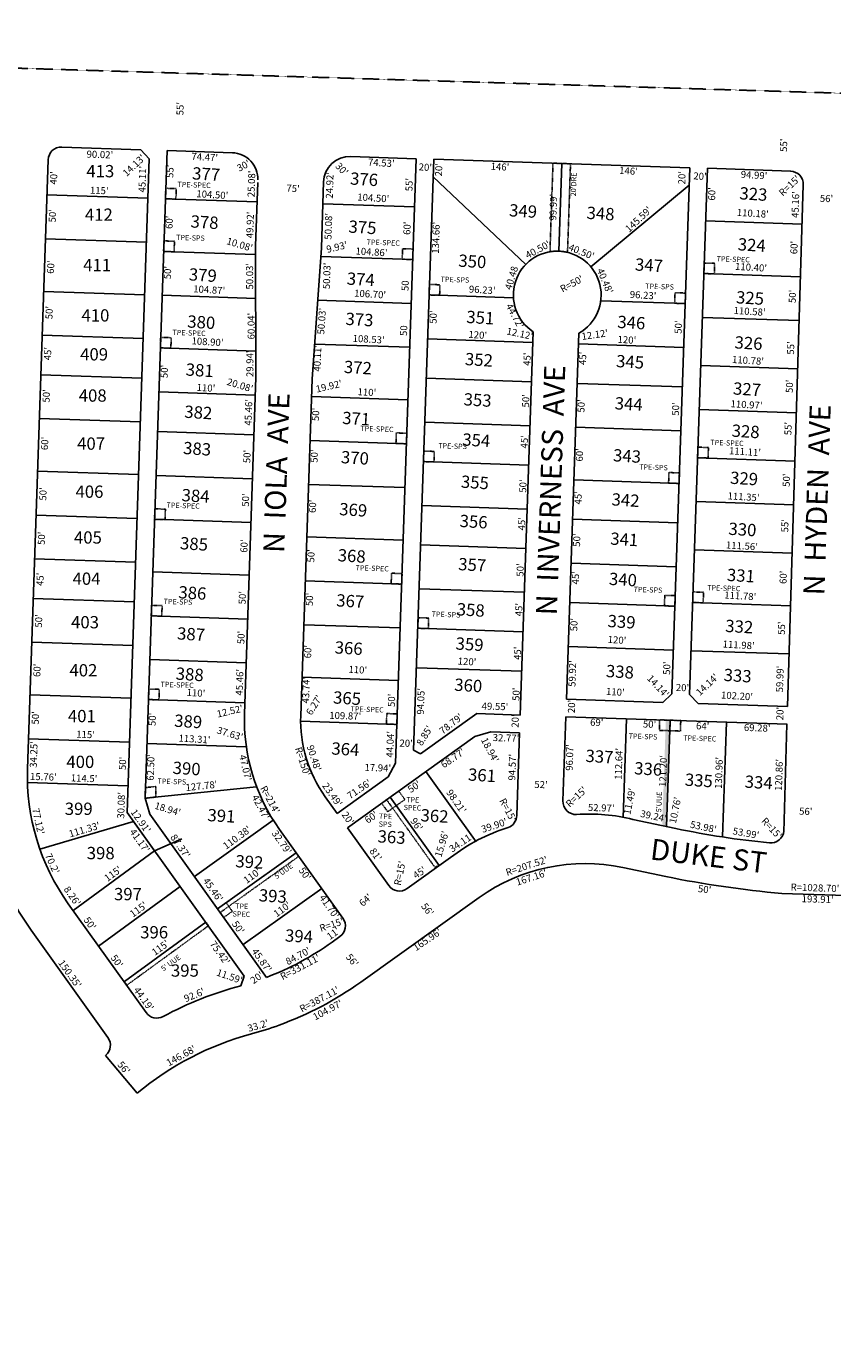
# Model space of a CAD drawing. Extents: x 915949 to 1851784, y 7279254 to 14569312.
# Drawn here: x 917696 to 918615, y 7283392 to 7284895 of the extents above; entities that cross this region are included whole.
import ezdxf
from ezdxf.enums import TextEntityAlignment as Align

# ---------------------------------------------------------------- set-up
doc = ezdxf.new("R2010")
doc.units = 0
doc.linetypes.add('DASHDOT', pattern=[1, 0.5, -0.25, 0, -0.25])
doc.linetypes.add('HIDDEN', pattern=[0.375, 0.25, -0.125])
for name, color, linetype in [('1', 7, 'CONTINUOUS'), ('10', 7, 'CONTINUOUS'), ('11', 7, 'CONTINUOUS'), ('19', 7, 'CONTINUOUS'), ('21', 7, 'CONTINUOUS'), ('22', 7, 'CONTINUOUS'), ('6', 7, 'CONTINUOUS'), ('7', 7, 'CONTINUOUS')]:
    doc.layers.add(name, color=color, linetype=linetype)
doc.styles.add('ROMANC', font='ROMANC', dxfattribs={"height": 0.2})
doc.styles.add('ROMANS', font='ROMANS', dxfattribs={"height": 0.2})
doc.styles.add('txt', font='TXT', dxfattribs={"height": 0.2})

msp = doc.modelspace()

# ---------------------------------------------------------------- linework, layer by layer
at = {"layer": '1', "color": 253, "linetype": 'HIDDEN'}
msp.add_lwpolyline([(915948.628, 7279591.68), (916116.049, 7284894.884), (921395.859, 7284734.642), (921229.795, 7279434.767), (915948.628, 7279591.68)], dxfattribs=at)
at = {"layer": '21', "color": 7, "linetype": 'DASHDOT'}
msp.add_lwpolyline([(918292.81205, 7284638.050701, -0.101023), (918312.801, 7284637.374), (918312.801, 7284637.374), (918316.22, 7284738.324), (918296.23, 7284738.98), (918292.812, 7284638.051)], format="xyb", dxfattribs=at)
for points in [[(917867.005, 7284710.027), (917855.012, 7284710.433), (917854.605, 7284698.44), (917866.599, 7284698.034)], [(917864.974, 7284650.061), (917852.981, 7284650.467), (917852.574, 7284638.474), (917864.568, 7284638.068)], [(918136.828, 7284641.152), (918124.835, 7284641.558), (918124.428, 7284629.565), (918136.422, 7284629.159)], [(918480.474, 7284624.865), (918468.481, 7284625.271), (918468.074, 7284613.278), (918480.068, 7284612.872)], [(918167.468, 7284600.455), (918155.475, 7284600.861), (918155.068, 7284588.868), (918167.062, 7284588.462)], [(918447.308, 7284590.978), (918435.315, 7284591.384), (918434.908, 7284579.391), (918446.902, 7284578.985)], [(917861.251, 7284540.124), (917849.258, 7284540.53), (917848.851, 7284528.537), (917860.845, 7284528.131)], [(918129.72, 7284431.273), (918117.727, 7284431.679), (918117.32, 7284419.686), (918129.314, 7284419.28)], [(918473.366, 7284414.986), (918461.373, 7284415.392), (918460.966, 7284403.399), (918472.96, 7284402.993)], [(918161.037, 7284410.564), (918149.044, 7284410.97), (918148.637, 7284398.977), (918160.631, 7284398.571)], [(918440.369, 7284386.095), (918428.376, 7284386.501), (918427.969, 7284374.508), (918439.963, 7284374.102)], [(917854.635, 7284344.776), (917842.642, 7284345.182), (917842.235, 7284333.189), (917854.229, 7284332.783)], [(918124.304, 7284271.364), (918112.311, 7284271.77), (918111.904, 7284259.777), (918123.898, 7284259.371)], [(918467.781, 7284250.08), (918455.788, 7284250.486), (918455.381, 7284238.493), (918467.375, 7284238.087)], [(917850.911, 7284234.839), (917838.918, 7284235.245), (917838.511, 7284223.252), (917850.505, 7284222.846)], [(917850.911, 7284234.839), (917838.918, 7284235.245), (917838.511, 7284223.252), (917850.505, 7284222.846)], [(918435.63, 7284246.175), (918423.637, 7284246.581), (918423.23, 7284234.588), (918435.224, 7284234.182)], [(918154.606, 7284220.673), (918142.613, 7284221.079), (918142.206, 7284209.086), (918154.2, 7284208.68)], [(917847.68, 7284139.434), (917835.687, 7284139.84), (917835.28, 7284127.847), (917847.274, 7284127.441)], [(918118.889, 7284111.456), (918106.896, 7284111.862), (918106.489, 7284099.869), (918118.483, 7284099.463)], [(918429.824, 7284104.291), (918417.831, 7284104.697), (918417.424, 7284092.704), (918429.418, 7284092.298)], [(918441.818, 7284103.884), (918429.825, 7284104.29), (918429.418, 7284092.297), (918441.412, 7284091.891)], [(917831.883, 7284027.516), (917843.932, 7284028.753), (917843.522, 7284016.648), (917831.473, 7284015.411)], [(918110.749, 7284016.65), (918166.579, 7283938.554), (918161.566, 7283936.969), (918106.67, 7284013.735)], [(917914.167, 7283889.269), (918003.652, 7283953.241), (918006.56, 7283949.173), (917917.083, 7283885.19)], [(917807.91, 7283806.519), (917900.88, 7283874.215), (917903.823, 7283870.173), (917810.853, 7283802.477)]]:
    msp.add_lwpolyline(points, close=True, dxfattribs=at)
for points in [[(918110.749, 7284016.65), (918120.511, 7284023.629), (918127.49, 7284013.867), (918117.728, 7284006.888), (918110.75, 7284016.65)], [(918100.987, 7284009.671), (918110.749, 7284016.65), (918117.728, 7284006.888), (918107.966, 7283999.909), (918100.988, 7284009.671)], [(917914.166, 7283889.269), (917923.928, 7283896.248), (917930.907, 7283886.486), (917921.145, 7283879.507), (917914.167, 7283889.269)]]:
    msp.add_lwpolyline(points, dxfattribs=at)
msp.add_solid([(918429.824, 7284104.291), (918425.722, 7283983.163), (918424.827, 7284104.46), (918420.755, 7283984.213)], dxfattribs=at)
at = {"layer": '6', "color": 7, "linetype": 'CONTINUOUS'}
for p, q in [((917826.483, 7284754.389), (917736.514, 7284757.338)), ((917826.483, 7284754.389), (917836.139, 7284744.066)), ((917856.467, 7284753.404), (917831.473, 7284015.411)), ((917856.467, 7284753.404), (917930.895, 7284750.963)), ((918140.314, 7284744.094), (918065.822, 7284746.537)), ((917721.031616, 7284742.851096), (917697.533168, 7284049.000711)), ((917836.138682, 7284744.065725), (917810.916234, 7283999.30992)), ((918116.992, 7284055.451), (918140.314, 7284744.094)), ((918160.303, 7284743.438), (918137.5, 7284070.111)), ((918452.147, 7284733.867), (918160.303, 7284743.438)), ((918431.839, 7284134.24), (918452.147, 7284733.867)), ((918451.828, 7284133.563), (918472.136, 7284733.211)), ((918472.136, 7284733.211), (918567.078, 7284730.096)), ((917959.788, 7284716.84), (917957.355, 7284645.006)), ((918034.856, 7284717.569), (918032.317, 7284642.612)), ((918581.388, 7284714.499), (918563.438, 7284119.778)), ((917957.355, 7284645.006), (917957.775, 7284494.906)), ((918032.317, 7284642.612), (918021.743, 7284492.884)), ((918273.718, 7284546.947), (918258.922, 7284110.079)), ((918325.688, 7284545.187), (918311.569, 7284128.308)), ((917957.775, 7284494.906), (917944.794, 7284111.615)), ((918021.743, 7284492.884), (918008.758, 7284109.449)), ((918311.569, 7284128.308), (918421.506, 7284124.585)), ((918421.506, 7284124.585), (918431.839, 7284134.24)), ((918461.483, 7284123.231), (918451.828, 7284133.563)), ((918563.627, 7284119.771), (918461.483, 7284123.231)), ((918145.296, 7284065.933), (918209.396, 7284111.757)), ((918209.396, 7284111.757), (918258.922, 7284110.079)), ((918310.892, 7284108.319), (918307.641, 7284012.302)), ((918310.892, 7284108.319), (918563.024, 7284099.78)), ((918562.835, 7284099.787), (918559.117, 7283976.604)), ((918061.938, 7283981.757), (918207.369, 7284085.722)), ((918207.369, 7284085.722), (918225.498, 7284091.2)), ((918225.498, 7284091.2), (918258.245, 7284090.091)), ((918258.245, 7284090.091), (918255.044, 7283995.572)), ((918137.5, 7284070.111), (918145.296, 7284065.933)), ((918108.518, 7284039.641), (918116.992, 7284055.451)), ((918050.307, 7283998.027), (918108.518, 7284039.641)), ((917831.473, 7284015.411), (917836.95, 7283997.283)), ((918036.646, 7284017.137), (918050.307, 7283998.027)), ((917810.916, 7283999.31), (917944.385, 7283812.609)), ((917836.95, 7283997.283), (917969.919, 7283811.281)), ((917818.425, 7283988.806), (917711.609, 7283957.427)), ((917984.581, 7283979.918), (918056.98, 7283878.643)), ((918061.938, 7283981.757), (918109.045, 7283915.863)), ((918387.332, 7283991.28), (918436.251, 7283980.936)), ((917842.369, 7283955.312), (917749.399, 7283887.616)), ((918179.562, 7283947.836), (918129.971, 7283912.384)), ((918375.747, 7283936.491), (918424.666, 7283926.147)), ((917871.448, 7283914.635), (917778.478, 7283846.939)), ((918642.301, 7283904.08), (918557.012, 7283906.877)), ((917744.014, 7283895.149), (917832.674, 7283771.129)), ((918212.129, 7283902.28), (918077.12, 7283805.764)), ((917900.88, 7283874.215), (917807.91, 7283806.519)), ((917701.712, 7283864.908), (917789.15, 7283742.598)), ((918044.553, 7283851.32), (918053.501, 7283857.717)), ((917944.385, 7283812.609), (917940.607, 7283801.652)), ((917786.545, 7283722.348), (917822.38, 7283679.315))]:
    msp.add_line(p, q, dxfattribs=at)
msp.add_lwpolyline([(917818.425, 7283988.806), (917842.369, 7283955.312), (917873.466, 7283969.079)], dxfattribs=at)
for centre, radius, start, end in [((917736.023497, 7284742.346022), 15, 88.126083, 178.070761), ((918064.838795, 7284716.553116), 30, 88.121881, 178.059433), ((918566.394472, 7284714.950476), 15, 358.270656, 88.121353), ((918301.14852, 7284588.750906), 50, 299.392492, 236.728267), ((918158.671999, 7284104.370339), 150, 178.059725, 215.560031), ((917947.39, 7284040.539), 302.000045, 178.0603, 215.560328), ((917947.39, 7284040.539), 250.000252, 178.060283, 215.560322), ((918322.632429, 7284011.795002), 15, 178.063042, 272.092031), ((918240.052596, 7283996.07976), 15, 289.4526, 358.060131), ((918337.533131, 7283788.25834), 209.04, 76.218108, 93.937147), ((918307.334102, 7283782.39111), 209.04, 107.335272, 127.678694), ((918637.479862, 7284932.593413), 972.7, 258.060564, 264.421603), ((918544.385111, 7283979.428864), 15, 264.417778, 354.418725), ((918332.813107, 7283733.460876), 207.52, 78.059817, 125.559925), ((918664.234898, 7285107.377986), 1205.279788, 258.535125, 264.896164), ((918121.247496, 7283924.586479), 15, 215.560708, 305.560825), ((918041.565, 7283416.059), 398.559502, 104.672111, 118.398275), ((917844.877, 7283779.852), 15.000131, 215.558103, 298.398286), ((917851.87409, 7284120.635968), 387.11, 285.079614, 289.994567), ((917776.947, 7283733.875), 15.000131, 309.782583, 35.558103), ((918041.561546, 7283416.053147), 342.56, 105.054636, 129.779444)]:
    msp.add_arc(centre, radius, start, end, dxfattribs=at)
at = {"layer": '7', "color": 7, "linetype": 'CONTINUOUS'}
for p, q in [((918306.225, 7284738.652), (918302.841, 7284638.722)), ((918159.627, 7284723.45), (918265.277, 7284623.583)), ((917834.612, 7284698.982), (917719.678, 7284702.874)), ((918451.47, 7284713.878), (918339.294, 7284621.076)), ((917854.605, 7284698.44), (917959.045, 7284694.903)), ((918138.453, 7284689.126), (918034.012, 7284692.663)), ((918470.105, 7284673.245), (918580.217, 7284669.516)), ((917832.92, 7284649.011), (917717.986, 7284652.903)), ((917852.574, 7284638.474), (917957.383, 7284634.925)), ((918136.422, 7284629.16), (918031.618, 7284632.71)), ((918468.074, 7284613.279), (918578.408, 7284609.543)), ((917830.889, 7284589.045), (917715.955, 7284592.937)), ((917850.882, 7284588.503), (917957.524, 7284584.891)), ((918134.729, 7284579.189), (918028.093, 7284582.8)), ((918155.069, 7284588.869), (918251.246, 7284585.612)), ((918350.722, 7284582.243), (918446.901, 7284578.985)), ((918466.382, 7284563.308), (918576.899, 7284559.565)), ((917829.197, 7284539.074), (917714.263, 7284542.966)), ((918153.376, 7284538.898), (918273.307, 7284534.836)), ((917848.851, 7284528.537), (917957.692, 7284524.851)), ((918133.037, 7284529.217), (918024.568, 7284532.891)), ((918325.278, 7284533.076), (918445.209, 7284529.014)), ((918464.52, 7284508.34), (918575.24, 7284504.59)), ((917827.674, 7284494.1), (917712.74, 7284497.992)), ((918151.853, 7284493.923), (918271.784, 7284489.862)), ((917847.159, 7284478.566), (917957.096, 7284474.843)), ((918323.755, 7284488.102), (918443.686, 7284484.04)), ((918131.006, 7284469.252), (918021.069, 7284472.975)), ((917825.982, 7284444.129), (917711.048, 7284448.021)), ((918150.161, 7284443.952), (918270.092, 7284439.89)), ((918462.828, 7284458.368), (918573.732, 7284454.612)), ((917845.62, 7284433.132), (917955.557, 7284429.409)), ((918322.062, 7284438.13), (918441.993, 7284434.069)), ((918129.314, 7284419.281), (918019.377, 7284423.004)), ((918148.638, 7284398.978), (918268.569, 7284394.916)), ((918460.966, 7284403.4), (918572.073, 7284399.637)), ((917823.951, 7284384.163), (917709.017, 7284388.055)), ((917843.928, 7284383.16), (917953.865, 7284379.437)), ((918127.621, 7284369.309), (918017.684, 7284373.032)), ((918320.031, 7284378.165), (918439.963, 7284374.103)), ((918146.945, 7284349.006), (918266.876, 7284344.945)), ((918459.274, 7284353.428), (918570.565, 7284349.659)), ((917822.259, 7284334.192), (917707.325, 7284338.084)), ((917842.235, 7284333.189), (917952.172, 7284329.466)), ((918318.508, 7284333.19), (918438.439, 7284329.129)), ((918125.59, 7284309.344), (918015.653, 7284313.067)), ((918145.422, 7284304.032), (918265.353, 7284299.971)), ((918457.412, 7284298.46), (918568.905, 7284294.684)), ((917820.567, 7284284.221), (917705.633, 7284288.113)), ((918316.816, 7284283.219), (918436.747, 7284279.157)), ((917840.204, 7284273.224), (917950.141, 7284269.5)), ((918123.898, 7284259.372), (918013.961, 7284263.095)), ((918143.73, 7284254.061), (918263.661, 7284249.999)), ((917819.044, 7284239.247), (917704.11, 7284243.139)), ((918315.293, 7284238.245), (918435.224, 7284234.183)), ((918455.381, 7284238.494), (918567.095, 7284234.711)), ((917838.512, 7284223.252), (917948.449, 7284219.529)), ((918122.206, 7284209.401), (918012.269, 7284213.124)), ((918142.207, 7284209.087), (918262.138, 7284205.025)), ((917817.352, 7284189.276), (917702.418, 7284193.168)), ((918313.6, 7284188.273), (918433.531, 7284184.212)), ((918453.52, 7284183.526), (918565.437, 7284179.736)), ((917836.82, 7284173.281), (917946.757, 7284169.558)), ((918140.683, 7284164.112), (918260.615, 7284160.051)), ((918120.175, 7284149.435), (918010.238, 7284153.158)), ((917815.321, 7284129.31), (917700.387, 7284133.202)), ((917835.281, 7284127.847), (917945.218, 7284124.124)), ((918118.482, 7284099.464), (918008.676, 7284103.183)), ((918379.853, 7284105.984), (918376.04, 7283993.411)), ((918429.824, 7284104.291), (918425.722, 7283983.163)), ((918493.788, 7284102.125), (918489.355, 7283971.238)), ((917813.629, 7284079.339), (917698.695, 7284083.231)), ((917833.588, 7284077.876), (917946.832, 7284074.04)), ((918151.423, 7284045.728), (918208.537, 7283965.836)), ((917811.937, 7284029.368), (917697.496, 7284033.243)), ((917831.473, 7284015.411), (917958.588, 7284028.46)), ((918110.749, 7284016.65), (918166.579, 7283938.554)), ((917887.729, 7283926.251), (917977.519, 7283990.441)), ((917914.167, 7283889.269), (918003.652, 7283953.241)), ((917943.245, 7283848.594), (918032.73, 7283912.565))]:
    msp.add_line(p, q, dxfattribs=at)
for centre, radius, start, end in [((917929.911214, 7284720.979135), 30, 358.058953, 88.120769), ((918158.671358, 7284104.369992), 214, 178.060139, 215.560061), ((918044.777521, 7283869.919496), 15, 305.560708, 35.560825), ((917851.99266, 7284120.679142), 331.11, 290.864222, 305.560342), ((917851.99266, 7284120.679142), 387.11, 289.975942, 305.560342)]:
    msp.add_arc(centre, radius, start, end, dxfattribs=at)

# ---------------------------------------------------------------- texts
at = {"layer": '10', "color": 134, "linetype": 'CONTINUOUS', "style": 'txt'}
for s, p in [('413', (917780.476, 7284728.095)), ('412', (917778.798, 7284678.528)), ('411', (917776.855, 7284621.135)), ('410', (917774.912, 7284563.742)), ('409', (917773.411, 7284519.393)), ('408', (917771.821, 7284472.435)), ('407', (917769.966, 7284417.651)), ('406', (917768.111, 7284362.867)), ('405', (917766.345, 7284310.692)), ('404', (917764.755, 7284263.734)), ('403', (917763.077, 7284214.167)), ('402', (917761.222, 7284159.383)), ('401', (917759.456, 7284107.208)), ('400', (917757.69, 7284055.033)), ('399', (917755.879, 7284001.553)), ('398', (917780.921, 7283951.081)), ('397', (917811.961, 7283904.324)), ('396', (917841.808, 7283860.872)), ('395', (917876.869, 7283817.244))]:
    msp.add_text(s, height=13.999, dxfattribs=at).set_placement(p, align=Align.MIDDLE)
for s, p in [('377', (917900.975663, 7284724.794766)), ('376', (918080.927419, 7284718.892888)), ('323', (918524.561877, 7284702.086595)), ('349', (918262.111877, 7284682.730595)), ('348', (918350.411229, 7284679.834919)), ('378', (917899.179771, 7284670.027212)), ('375', (918079.130771, 7284664.124212)), ('324', (918522.656229, 7284643.965919)), ('350', (918204.283987, 7284625.324104)), ('347', (918405.545121, 7284620.961473)), ('379', (917897.200419, 7284609.670888)), ('374', (918077.188121, 7284604.885473)), ('325', (918520.676877, 7284583.609595)), ('380', (917895.440987, 7284556.021104)), ('373', (918075.684771, 7284559.058212)), ('351', (918213.371752, 7284561.248043)), ('346', (918385.497877, 7284555.602595)), ('326', (918518.990528, 7284532.195334)), ('352', (918211.795877, 7284513.186595)), ('345', (918384.031229, 7284510.893919)), ('381', (917893.644752, 7284501.253043)), ('372', (918073.887771, 7284504.289212)), ('327', (918517.268771, 7284479.663212)), ('353', (918210.293877, 7284467.360595)), ('382', (917892.068877, 7284453.191595)), ('344', (918382.454578, 7284462.83218)), ('371', (918071.980644, 7284446.167597)), ('354', (918208.792229, 7284421.534919)), ('328', (918515.692877, 7284431.602595)), ('383', (917890.712877, 7284411.836595)), ('370', (918070.513881, 7284401.458721)), ('343', (918380.511229, 7284403.592919)), ('329', (918513.933528, 7284377.952334)), ('355', (918207.215877, 7284373.473595)), ('384', (917888.954229, 7284358.186919)), ('342', (918378.861229, 7284353.294919)), ('369', (918068.571178, 7284342.220073)), ('356', (918205.749528, 7284328.765334)), ('330', (918512.027987, 7284319.831104)), ('385', (917887.157877, 7284303.418595)), ('341', (918377.394101, 7284308.586304)), ('368', (918066.848529, 7284289.687397)), ('357', (918204.137771, 7284279.586212)), ('340', (918375.891339, 7284262.759428)), ('331', (918510.305752, 7284267.299043)), ('386', (917885.325528, 7284247.533334)), ('367', (918065.161423, 7284238.272013)), ('358', (918202.451877, 7284228.172595)), ('339', (918374.314528, 7284214.697334)), ('332', (918508.399877, 7284209.177595)), ('387', (917883.786771, 7284200.589212)), ('366', (918063.401178, 7284184.621073)), ('359', (918201.169528, 7284189.052334)), ('388', (917882.284877, 7284154.763595)), ('338', (918372.444877, 7284157.693595)), ('333', (918506.567877, 7284153.292595)), ('360', (918199.630639, 7284142.107906)), ('365', (918061.531529, 7284127.617397)), ('389', (917880.525528, 7284101.113334)), ('364', (918059.624881, 7284069.495721)), ('337', (918349.136771, 7284061.111212)), ('390', (917878.766639, 7284047.462906)), ('336', (918404.618528, 7284046.983334)), ('361', (918215.296402, 7284039.772782)), ('335', (918462.372877, 7284033.899595)), ('334', (918530.553229, 7284031.663919)), ('391', (917918.399402, 7283993.574782)), ('362', (918161.188529, 7283993.434397)), ('363', (918112.284529, 7283969.303397)), ('392', (917950.245529, 7283941.060397)), ('393', (917976.942529, 7283902.142397)), ('394', (918006.772881, 7283856.407721))]:
    msp.add_text(s, height=13.999, rotation=356.407764, dxfattribs=at).set_placement(p, align=Align.MIDDLE)
at = {"layer": '11', "color": 7, "linetype": 'CONTINUOUS', "style": 'txt'}
for s, rotation, p in [("55'", 88.121664, (917872.424057, 7284801.07593)), ("74.47'", 356.407764, (917899.374141, 7284744.968146)), ("55'", 88.121664, (917860.865057, 7284729.79893)), ("30'", 28.121664, (917944.040618, 7284735.228539)), ("25.08'", 88.121664, (917953.677305, 7284715.401566)), ("30'", 313.121664, (918054.941795, 7284731.591743)), ("74.53'", 356.407764, (918100.562573, 7284738.36993)), ("20'", 356.407764, (918150.749748, 7284733.368274)), ("20'", 88.121664, (918167.078008, 7284731.508948)), ("146'", 356.407764, (918235.806612, 7284733.935493)), ("146'", 356.407764, (918382.226612, 7284729.133493)), ("94.99'", 356.407764, (918525.294752, 7284724.440523)), ("75'", 356.407764, (918000.022624, 7284709.219327)), ("24.92'", 88.121664, (918042.890321, 7284713.721549)), ("55'", 88.121664, (918133.359057, 7284714.52393)), ("20'", 88.121664, (918444.138008, 7284722.422948)), ("20'", 356.407764, (918463.710748, 7284723.104274)), ("R=15'", 43.060428, (918566.377827, 7284712.585729)), ("104.50'", 356.407764, (917908.039685, 7284702.165044)), ("104.50'", 356.407764, (918091.418685, 7284698.389044)), ("99.99'", 88.121664, (918297.572509, 7284688.786956)), ("60'", 88.121664, (918478.20178, 7284703.96905)), ("45.16'", 88.121664, (918573.521876, 7284691.798311)), ("145.59'", 43.121664, (918394.323943, 7284674.307029)), ("110.18'", 356.407764, (918523.865565, 7284680.849571)), ("60'", 88.121664, (917860.02178, 7284671.64905)), ("49.92'", 88.121664, (917952.143126, 7284668.626651)), ("50.08'", 88.121664, (918041.359256, 7284667.037583)), ("60'", 88.121664, (918130.97578, 7284664.85305)), ("134.66'", 88.121664, (918163.781757, 7284653.978263)), ("10.08'", 343.121664, (917938.963574, 7284645.361628)), ("9.93'", 13.121664, (918050.242121, 7284642.422058)), ("104.86'", 356.407764, (918089.402995, 7284636.914943)), ("40.50'", 28.121664, (918279.379682, 7284639.633535)), ("40.50'", 338.060428, (918328.320088, 7284637.207315)), ("60'", 88.121664, (918571.91678, 7284642.85405)), ("50.03'", 90.121664, (917951.644411, 7284610.182462)), ("50.03'", 88.121664, (918039.507256, 7284610.564583)), ("110.40'", 356.407764, (918521.850471, 7284619.375889)), ("50'", 88.121664, (917858.141008, 7284614.311948)), ('40.48', 73.060428, (918249.900083, 7284607.934174)), ("R=50'", 28.121664, (918318.047677, 7284600.677048)), ("40.48'", 293.060428, (918354.607404, 7284604.387962)), ("104.87'", 356.407764, (917904.484563, 7284593.747159)), ("106.70'", 356.407764, (918087.827369, 7284588.852848)), ('50', 88.121664, (918128.827987, 7284599.343538)), ("96.23'", 356.407764, (918215.538752, 7284593.615523)), ("96.23'", 356.407764, (918398.844752, 7284587.603523)), ("50'", 88.121664, (918570.089008, 7284587.134948)), ("60.04'", 90.121664, (917953.327411, 7284553.369462)), ("50.03'", 86.121664, (918033.67019, 7284558.89269)), ("50'", 88.121664, (918160.819008, 7284563.620948)), ("44.72'", 298.060428, (918252.027023, 7284564.497859)), ("110.58'", 356.407764, (918520.199781, 7284569.078788)), ('50', 88.121664, (918127.148987, 7284548.142538)), ("12.12'", 348.060428, (918258.234685, 7284543.796158)), ("12.12'", 8.060428, (918343.960981, 7284542.56066)), ("50'", 88.121664, (918440.063008, 7284552.201948)), ("108.90'", 356.407764, (917902.54243, 7284534.50779)), ("108.53'", 356.407764, (918086.140995, 7284537.437943)), ("120'", 356.407764, (918210.500674, 7284542.310498)), ("120'", 356.407764, (918380.393674, 7284536.739498)), ("55'", 88.121664, (918568.163057, 7284528.40293)), ("29.94'", 90.121664, (917951.920679, 7284510.491462)), ("40.11'", 88.121664, (918028.891576, 7284516.690988)), ("45'", 88.121664, (918267.776219, 7284515.640829)), ("45'", 88.121664, (918331.117219, 7284516.578829)), ("110.78'", 356.407764, (918518.366718, 7284513.192783)), ("50'", 88.121664, (917854.446008, 7284501.626948)), ("20.08'", 343.121664, (917939.381492, 7284485.006925)), ("19.92'", 13.121664, (918041.137679, 7284483.798449)), ("50'", 88.121664, (918566.731008, 7284484.730948)), ("110'", 356.407764, (917900.819459, 7284481.975281)), ("110'", 356.407764, (918084.161459, 7284477.081281)), ("50'", 88.121664, (918266.221008, 7284468.203948)), ("45.46'", 88.121664, (917950.277516, 7284455.063448)), ("50'", 88.121664, (918026.793008, 7284452.688948)), ("50'", 88.121664, (918329.339008, 7284462.364948)), ("50'", 88.121664, (918437.001008, 7284458.833948)), ("110.97'", 356.407764, (918516.718092, 7284462.895688)), ("55'", 88.121664, (918565.150057, 7284436.54093)), ("45'", 88.121664, (918264.690219, 7284421.519829)), ("111.11'", 356.407764, (918514.958073, 7284409.245194)), ("50'", 88.121664, (917948.628008, 7284404.744948)), ("50'", 88.121664, (918025.237008, 7284405.250948)), ("60'", 88.121664, (918327.51178, 7284406.64505)), ("50'", 88.121664, (918563.224008, 7284377.808948)), ("50'", 88.121664, (918263.035008, 7284371.070948)), ("50'", 88.121664, (917947.001008, 7284355.134948)), ("60'", 88.121664, (918023.35978, 7284348.02605)), ("45'", 88.121664, (918325.907219, 7284357.701829)), ("111.35'", 356.407764, (918513.271503, 7284357.829566)), ("45'", 88.121664, (918261.628219, 7284328.150829)), ("55'", 88.121664, (918561.521057, 7284325.85393)), ("60'", 88.121664, (917945.28078, 7284302.69005)), ("50'", 88.121664, (918324.326008, 7284309.511948)), ("50'", 88.121664, (918021.508008, 7284291.552948)), ("111.56'", 356.407764, (918511.438874, 7284301.944408)), ("50'", 88.121664, (918259.899008, 7284275.442948)), ("45'", 88.121664, (918322.919219, 7284266.592829)), ("60'", 88.121664, (918559.59378, 7284267.12205)), ("50'", 88.121664, (917943.352008, 7284243.866948)), ("50'", 88.121664, (918019.878008, 7284241.856948)), ("111.78'", 356.407764, (918509.570442, 7284244.940623)), ("45'", 88.121664, (918258.418219, 7284230.264829)), ("50'", 88.121664, (918321.166008, 7284213.131948)), ("50'", 88.121664, (917941.864008, 7284198.508948)), ("55'", 88.121664, (918557.693057, 7284209.14393)), ("60'", 88.121664, (918017.92778, 7284182.37205)), ("120'", 356.407764, (918369.176674, 7284194.718498)), ("111.98'", 356.407764, (918507.736874, 7284189.055408)), ("120'", 356.407764, (918198.294674, 7284170.110498)), ("45'", 88.121664, (918256.788219, 7284180.568829)), ("45.46'", 88.121664, (917940.190516, 7284147.482448)), ("110'", 356.407764, (918073.788459, 7284160.767281)), ("59.92'", 88.121664, (918319.337899, 7284157.411753)), ("50'", 88.121664, (918426.934008, 7284163.589948)), ("59.99'", 88.121664, (918555.791704, 7284151.164854)), ("43.74'", 88.121664, (918015.809727, 7284138.489329)), ("14.14'", 313.060428, (918415.246437, 7284142.323095)), ("20'", 358.060428, (918443.788878, 7284140.368589)), ("14.14'", 43.121664, (918472.654228, 7284144.091938)), ("110'", 356.407764, (917889.419459, 7284134.365281)), ("6.27'", 58.060428, (918024.94081, 7284121.008256)), ("50'", 88.121664, (918113.317008, 7284126.904948)), ("94.05'", 88.121664, (918146.622272, 7284125.812566)), ("50'", 88.121664, (918255.257008, 7284133.884948)), ("110'", 356.407764, (918367.234459, 7284135.479281)), ("102.20'", 356.407764, (918505.831058, 7284130.933948)), ("12.52'", 13.060428, (917928.304362, 7284113.575474)), ("109.87'", 358.121664, (918059.502263, 7284108.308243)), ("49.55'", 358.121664, (918230.107549, 7284119.030679)), ("20'", 88.121664, (918318.415008, 7284119.904948)), ("20'", 88.121664, (918555.898008, 7284111.861948)), ("50'", 88.060428, (917840.712411, 7284105.194878)), ("8.85'", 58.060428, (918150.678924, 7284086.164185)), ("78.79'", 38.121664, (918180.683803, 7284099.368858)), ("20'", 88.121664, (918254.222008, 7284103.332948)), ("69'", 358.060428, (918346.113077, 7284100.757333)), ("50'", 358.060428, (918406.222878, 7284098.720589)), ("64'", 358.060428, (918466.824861, 7284096.66854)), ("69.28'", 358.060428, (918528.906339, 7284094.567371)), ("113.31'", 356.407764, (917887.695503, 7284081.831566)), ("37.63'", 343.060428, (917927.928614, 7284087.935329)), ("44.04'", 88.121664, (918111.672857, 7284076.800262)), ("18.94'", 298.060428, (918223.624068, 7284069.880216)), ("32.77'", 358.121664, (918242.702515, 7284083.084614)), ("R=150'", 288.060428, (918010.213147, 7284056.875069)), ("90.48'", 288.060428, (918023.05282, 7284060.885805)), ("20'", 358.060428, (918128.912878, 7284077.032589)), ("68.77'", 34.121664, (918182.707758, 7284060.267543)), ("96.07'", 88.060428, (918316.183629, 7284061.811339)), ("112.64'", 88.060428, (918372.168886, 7284054.489455)), ("62.50'", 88.060428, (917838.858977, 7284050.499249)), ("47.07'", 283.060428, (917944.891401, 7284049.867984)), ("17.94'", 358.060428, (918096.640917, 7284049.021487)), ("94.57'", 88.121664, (918250.825337, 7284050.715533)), ("121.20'", 88.060428, (918422.700803, 7284046.364473)), ("130.96'", 88.060428, (918486.258969, 7284044.211878)), ("120.86'", 88.060428, (918554.745366, 7284041.89177)), ("127.78'", 6.060428, (917895.82107, 7284028.342807)), ("R=214'", 298.060428, (917973.099211, 7284013.245426)), ("23.49'", 305.060428, (918043.974657, 7284018.885863)), ("71.56'", 34.121664, (918075.951033, 7284024.909284)), ("50'", 34.121664, (918138.691503, 7284027.717899)), ("98.21'", 305.060428, (918185.280532, 7284011.141267)), ("52'", 358.060428, (918282.54786, 7284029.896506)), ("R=15'", 43.060428, (918323.517827, 7284016.176729)), ("11.49'", 78.060428, (918384.529842, 7284011.643685)), ("18.94'", 343.060428, (917856.949239, 7284002.033155)), ("42.47'", 298.060428, (917962.452023, 7284004.725859)), ("R=15'", 298.060428, (918244.002165, 7284001.604134)), ("52.97'", 358.060428, (918351.201213, 7284003.398891)), ("10.76'", 78.060428, (918436.47189, 7284001.498119)), ("20'", 305.060428, (918061.813258, 7283992.136801)), ("60'", 34.121664, (918089.664211, 7283992.872318)), ("96'", 305.060428, (918140.002927, 7283985.047837)), ("39.24'", 348.060428, (918410.568353, 7283993.987654)), ("R=15'", 313.060428, (918544.775729, 7283980.564173)), ("110.38'", 36.060428, (917936.75078, 7283969.731019)), ("32.79'", 305.060428, (917986.396895, 7283964.597193)), ("15.96'", 73.060428, (918170.519418, 7283962.870683)), ("39.90'", 18.060428, (918229.571869, 7283983.347323)), ("53.98'", 348.060428, (918467.371442, 7283981.704754)), ("53.99'", 350.060428, (918515.965142, 7283974.633087)), ("87.37'", 305.060428, (917870.820847, 7283960.124294)), ("34.11'", 34.121664, (918192.281236, 7283964.237066)), ("81'", 305.060428, (918093.456084, 7283950.611307)), ("R=207.52'", 18.060428, (918266.4851, 7283937.205215)), ("110'", 36.060428, (917954.021687, 7283926.226808)), ("50'", 305.060428, (918012.804258, 7283928.675801)), ("R=15'", 78.060428, (918122.691347, 7283929.740285)), ("45'", 34.121664, (918144.748629, 7283929.834308)), ("167.16'", 18.060428, (918271.963365, 7283924.193027)), ("45.46'", 305.060428, (917908.109226, 7283910.515157)), ("R=1028.70'", 358.060428, (918594.749201, 7283912.272596)), ("41.70'", 305.060428, (918040.63767, 7283891.226857)), ("64'", 42.060428, (918083.311226, 7283898.661716)), ("50'", 353.060428, (918468.909918, 7283910.614076)), ("193.91'", 358.060428, (918597.763671, 7283899.343907)), ("110'", 36.060428, (917988.244687, 7283888.067808)), ("56'", 308.060428, (918152.498062, 7283887.931982)), ("50'", 305.060428, (917936.745258, 7283867.611801)), ("R=15'", 18.060428, (918044.219434, 7283870.237988)), ("11'", 36.060428, (918046.501161, 7283860.441503)), ("165.96'", 34.121664, (918153.511009, 7283853.565102)), ("84.70'", 28.060428, (918006.167002, 7283834.674535)), ("45.87'", 305.060428, (917963.594608, 7283830.196964)), ("R=331.11'", 28.060428, (918008.553679, 7283822.113265)), ("56'", 308.060428, (918066.686062, 7283830.158982)), ("20'", 36.060428, (917959.461905, 7283810.110045)), ("R=387.11'", 28.060428, (918030.492352, 7283785.356879)), ("104.97'", 28.060428, (918039.946709, 7283773.197208))]:
    msp.add_text(s, height=8, rotation=rotation, dxfattribs=at).set_placement(p, align=Align.MIDDLE)
at = {"layer": '11', "color": 7, "linetype": 'CONTINUOUS', "style": 'ROMANS'}
for s, rotation, p in [("55'", 88.0602, (918562.797, 7284751.798)), ("56'", 358.0602, (918600.199, 7284694.989)), ("56'", 358.0602, (918576.6, 7283996.696))]:
    msp.add_text(s, height=8, rotation=rotation, dxfattribs=at).set_placement(p)
at = {"layer": '11', "color": 7, "linetype": 'CONTINUOUS', "style": 'txt'}
for s, rotation, p in [("90.02'", 358.122633, (917780.11867, 7284752.907155)), ("14.13'", 43.087886, (917816.018102, 7284739.421948)), ("40'", 88.060319, (917723.339119, 7284722.341166)), ("50'", 88.060319, (917721.879721, 7284679.261275)), ("60'", 88.060319, (917719.89629, 7284620.700384)), ("50'", 88.060319, (917718.140721, 7284568.871275)), ("45'", 88.060319, (917716.557168, 7284522.089149)), ("50'", 88.060319, (917714.926721, 7284473.962275)), ("60'", 88.060319, (917713.09229, 7284419.775384)), ("50'", 88.060319, (917711.142721, 7284362.224275)), ("50'", 88.060319, (917709.432721, 7284311.740275)), ("45'", 88.060319, (917707.849168, 7284264.958149)), ("50'", 88.060319, (917706.241721, 7284217.504275)), ("60'", 88.060319, (917704.33829, 7284161.299384)), ("50'", 88.060319, (917702.502721, 7284107.113275)), ("41.17'", 305.560256, (917828.670634, 7283969.314983)), ("75.42'", 305.560256, (917919.990935, 7283841.572885)), ("11.59'", 340.975683, (917929.052485, 7283816.210497))]:
    msp.add_text(s, height=8, rotation=rotation, dxfattribs=at).set_placement(p, align=Align.TOP_CENTER)
for s, rotation, p in [("45.11'", 88.060319, (917832.344676, 7284720.671255)), ("115'", 358.060539, (917779.129812, 7284703.863422)), ("115'", 358.060539, (917763.526812, 7284084.037422)), ("34.25'", 88.060319, (917708.544599, 7284065.127631)), ("50'", 88.060319, (917809.799138, 7284054.960496)), ("15.76'", 358.060539, (917715.429644, 7284035.798177)), ("114.5'", 358.060692, (917761.834258, 7284034.066435)), ("30.08'", 88.060319, (917808.18107, 7284007.167775)), ("77.12'", 282.212803, (917705.979817, 7283988.288108)), ("12.91'", 305.560256, (917823.400741, 7283987.005236)), ("111.33'", 16.371039, (917763.423417, 7283975.775298)), ("70.2'", 294.214078, (917722.121033, 7283939.233161)), ("115'", 36.060192, (917797.196327, 7283926.130433)), ("8.26'", 304.776517, (917745.249309, 7283901.652132)), ("115'", 36.060192, (917826.236327, 7283885.425433)), ("50'", 305.560397, (917765.383473, 7283870.415491)), ("115'", 36.060192, (917851.271327, 7283841.803433)), ("150.35'", 305.560536, (917742.56502, 7283812.921012)), ("50'", 305.560397, (917796.159473, 7283827.366491)), ("44.19'", 305.560397, (917826.788676, 7283784.520022)), ("92.6'", 22.329172, (917889.0017, 7283787.508008)), ("33.2'", 16.556206, (917961.327996, 7283752.450698)), ("146.68'", 28.930161, (917874.39888, 7283718.490602)), ("56'", 309.785267, (917804.28689, 7283705.730702))]:
    msp.add_text(s, height=8, rotation=rotation, dxfattribs=at).set_placement(p, align=Align.CENTER)
at = {"layer": '19', "color": 1, "linetype": 'CONTINUOUS', "style": 'ROMANC'}
for s, rotation, p in [('N  INVERNESS  AVE', 88.0602, (918296.650421, 7284366.296822)), ('N  IOLA  AVE', 88.0602, (917984.256411, 7284386.101882)), ('N  HYDEN  AVE', 88.0602, (918600.244752, 7284355.298587)), ('DUKE ST', 353.060428, (918473.212849, 7283946.518157))]:
    msp.add_text(s, height=24, rotation=rotation, dxfattribs=at).set_placement(p, align=Align.MIDDLE)
at = {"layer": '22', "color": 3, "linetype": 'CONTINUOUS', "style": 'txt'}
for s, rotation, p in [('TPE-SPEC', 358.060428, (917887.308748, 7284713.518783)), ("20'DRE", 88.060428, (918320.54477, 7284714.769902)), ('TPE-SPS', 358.060428, (917883.199466, 7284653.233319)), ('TPE-SPEC', 358.060428, (918102.885748, 7284647.730783)), ('TPE-SPEC', 358.060428, (918501.635748, 7284628.796783)), ('TPE-SPS', 358.060428, (918184.487466, 7284605.538319)), ('TPE-SPS', 358.060428, (918417.717466, 7284597.640319)), ('TPE-SPEC', 358.060428, (917881.596748, 7284544.851783)), ('TPE-SPEC', 358.060428, (918095.694748, 7284435.395783)), ('TPE-SPS', 358.060428, (918181.815466, 7284415.920319)), ('TPE-SPEC', 358.060428, (918494.547748, 7284419.491783)), ('TPE-SPS', 358.060428, (918410.742466, 7284391.687319)), ('TPE-SPEC', 358.060428, (917874.932748, 7284348.073783)), ('TPE-SPEC', 358.060428, (918090.319748, 7284276.668783)), ('TPE-SPS', 358.060428, (918404.494466, 7284252.136319)), ('TPE-SPEC', 358.060428, (918490.860748, 7284253.993783)), ('TPE-SPS', 358.060428, (917868.945466, 7284238.433319)), ('TPE-SPS', 358.060428, (918174.358466, 7284223.966319)), ('TPE-SPEC', 358.060428, (917868.016748, 7284143.854783)), ('TPE-SPEC', 358.060428, (918084.500748, 7284115.902783)), ('TPE-SPS', 358.060428, (918398.833466, 7284084.979319)), ('TPE-SPEC', 358.060428, (918463.486748, 7284082.777783)), ('TPE-SPS', 358.060428, (917862.011466, 7284033.663319)), ('SPEC', 358.060428, (918136.15623, 7284003.804744)), ('TPE', 358.060428, (918136.46003, 7284012.800053)), ("5'UUE", 88.060428, (918417.818046, 7284011.110607)), ('TPE', 358.060428, (918105.45703, 7283993.979053)), ('SPS', 358.060428, (918105.153948, 7283984.983247)), ("5'UUE", 36.060428, (917989.802834, 7283931.77118)), ('TPE', 358.060428, (917941.54003, 7283891.554053)), ('SPEC', 358.060428, (917941.23623, 7283882.558744))]:
    msp.add_text(s, height=6, rotation=rotation, dxfattribs=at).set_placement(p, align=Align.MIDDLE)
msp.add_text("5' UUE", height=6, rotation=36.060192, dxfattribs=at).set_placement((917859.045683, 7283830.146188), align=Align.TOP_CENTER)

doc.saveas('drawing.dxf')
